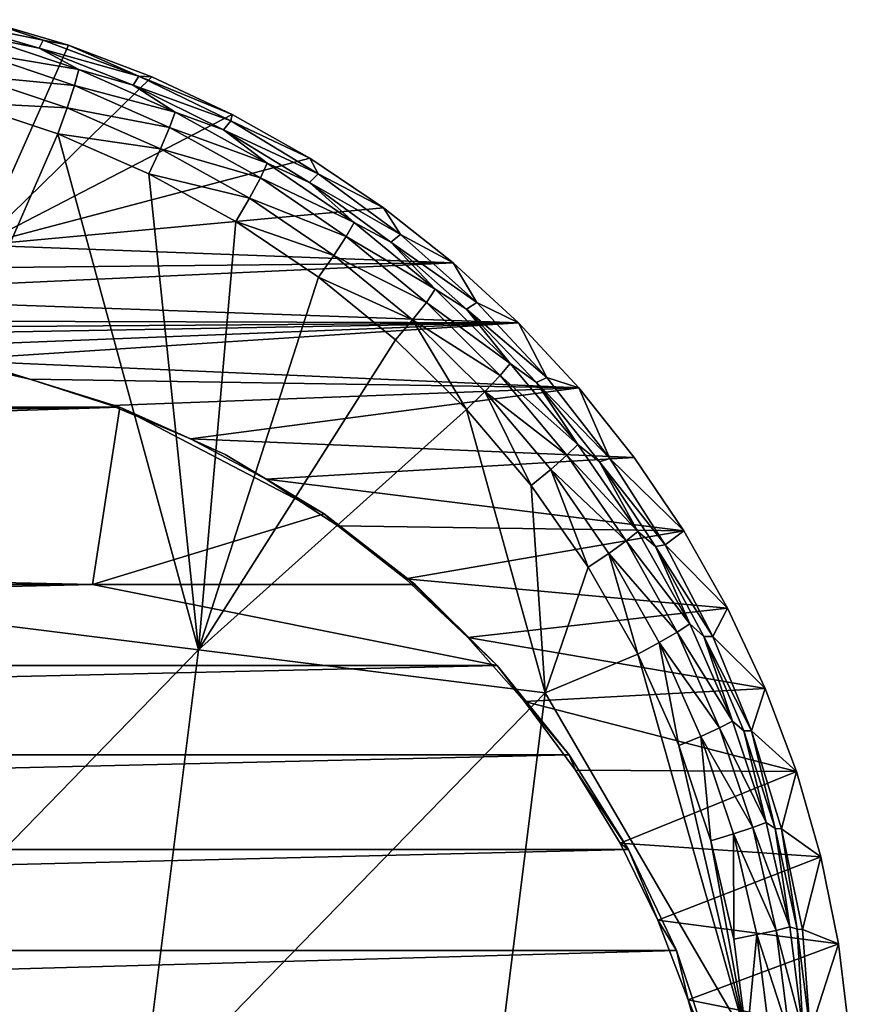
# Model space of a CAD drawing. Extents: x -184 to 184, y -467 to 23.
# Drawn here: x 115 to 181, y -81 to -3 of the extents above; entities that cross this region are included whole.
import ezdxf

# ---------------------------------------------------------------- set-up
doc = ezdxf.new("R2010")
doc.units = 0
doc.header["$MEASUREMENT"] = 0
doc.layers.add('LAYER00001', color=7, linetype='Continuous')

msp = doc.modelspace()

# ---------------------------------------------------------------- linework, layer by layer
at = {"layer": 'LAYER00001', "color": 7}
for points in [[(111.885, -2.762, 20.613), (108.621, -2.712, 45.492), (116.701, -4.354, 26.712)], [(108.621, -2.712, 45.492), (116.368, -4.992, 45.002), (116.701, -4.354, 26.712)], [(108.621, -2.712, 45.492), (111.543, -4.014, 47.531), (116.368, -4.992, 45.002)], [(111.609, -20.723, 18.079), (111.885, -2.762, 20.613), (118.718, -4.757, 20.315)], [(118.718, -4.757, 20.315), (111.885, -2.762, 20.613), (116.701, -4.354, 26.712)], [(111.543, -4.014, 47.531), (111.321, -5.302, 49.398), (119.53, -6.698, 46.97)], [(119.53, -6.698, 46.97), (116.368, -4.992, 45.002), (111.543, -4.014, 47.531)], [(116.368, -4.992, 45.002), (124.336, -7.231, 27.652), (116.701, -4.354, 26.712)], [(118.718, -4.757, 20.315), (116.701, -4.354, 26.712), (124.336, -7.231, 27.652)], [(110.891, -7.159, 50.646), (119.202, -7.96, 48.811), (111.321, -5.302, 49.398)], [(119.202, -7.96, 48.811), (119.53, -6.698, 46.97), (111.321, -5.302, 49.398)], [(111.609, -20.723, 18.079), (118.718, -4.757, 20.315), (125.367, -7.266, 19.946)], [(123.879, -7.933, 44.466), (124.336, -7.231, 27.652), (116.368, -4.992, 45.002)], [(123.879, -7.933, 44.466), (116.368, -4.992, 45.002), (119.53, -6.698, 46.97)], [(125.367, -7.266, 19.946), (118.718, -4.757, 20.315), (124.336, -7.231, 27.652)], [(119.53, -6.698, 46.97), (119.202, -7.96, 48.811), (127.231, -10.093, 46.358)], [(127.231, -10.093, 46.358), (123.879, -7.933, 44.466), (119.53, -6.698, 46.97)], [(110.891, -7.159, 50.646), (110.317, -9.318, 51.097), (118.618, -9.756, 50.045)], [(110.891, -7.159, 50.646), (118.618, -9.756, 50.045), (119.202, -7.96, 48.811)], [(111.609, -20.723, 18.079), (125.367, -7.266, 19.946), (131.801, -10.275, 19.513)], [(123.879, -7.933, 44.466), (131.678, -10.798, 28.556), (124.336, -7.231, 27.652)], [(125.367, -7.266, 19.946), (124.336, -7.231, 27.652), (131.801, -10.275, 19.513)], [(131.678, -10.798, 28.556), (131.801, -10.275, 19.513), (124.336, -7.231, 27.652)], [(119.202, -7.96, 48.811), (118.618, -9.756, 50.045), (126.8, -11.318, 48.172)], [(127.231, -10.093, 46.358), (119.202, -7.96, 48.811), (126.8, -11.318, 48.172)], [(123.879, -7.933, 44.466), (131.102, -11.514, 43.886), (131.678, -10.798, 28.556)], [(131.102, -11.514, 43.886), (123.879, -7.933, 44.466), (127.231, -10.093, 46.358)], [(101.368, -49.567, 51.521), (117.86, -11.832, 50.497), (110.317, -9.318, 51.097)], [(110.317, -9.318, 51.097), (117.86, -11.832, 50.497), (118.618, -9.756, 50.045)], [(118.618, -9.756, 50.045), (117.86, -11.832, 50.497), (126.07, -13.037, 49.392)], [(126.8, -11.318, 48.172), (118.618, -9.756, 50.045), (126.07, -13.037, 49.392)], [(127.231, -10.093, 46.358), (126.8, -11.318, 48.172), (134.584, -14.171, 45.697)], [(131.102, -11.514, 43.886), (127.231, -10.093, 46.358), (134.584, -14.171, 45.697)], [(111.609, -20.723, 18.079), (131.801, -10.275, 19.513), (137.991, -13.771, 19.021)], [(131.678, -10.798, 28.556), (131.102, -11.514, 43.886), (138.668, -15.024, 29.417)], [(137.991, -13.771, 19.021), (131.801, -10.275, 19.513), (131.678, -10.798, 28.556)], [(137.991, -13.771, 19.021), (131.678, -10.798, 28.556), (138.668, -15.024, 29.417)], [(126.8, -11.318, 48.172), (126.07, -13.037, 49.392), (134.055, -15.347, 47.485)], [(134.584, -14.171, 45.697), (126.8, -11.318, 48.172), (134.055, -15.347, 47.485)], [(131.102, -11.514, 43.886), (137.985, -15.708, 43.266), (138.668, -15.024, 29.417)], [(131.102, -11.514, 43.886), (134.584, -14.171, 45.697), (137.985, -15.708, 43.266)], [(117.86, -11.832, 50.497), (101.368, -49.567, 51.521), (129.119, -53.033, 48.815)], [(129.119, -53.033, 48.815), (125.141, -15.013, 49.849), (117.86, -11.832, 50.497)], [(117.86, -11.832, 50.497), (125.141, -15.013, 49.849), (126.07, -13.037, 49.392)], [(126.07, -13.037, 49.392), (125.141, -15.013, 49.849), (133.189, -16.975, 48.692)], [(134.055, -15.347, 47.485), (126.07, -13.037, 49.392), (133.189, -16.975, 48.692)], [(111.609, -20.723, 18.079), (137.991, -13.771, 19.021), (143.892, -17.728, 18.479)], [(137.991, -13.771, 19.021), (138.668, -15.024, 29.417), (143.892, -17.728, 18.479)], [(134.584, -14.171, 45.697), (134.055, -15.347, 47.485), (141.534, -18.9, 44.995)], [(137.985, -15.708, 43.266), (134.584, -14.171, 45.697), (141.534, -18.9, 44.995)], [(132.102, -18.835, 49.156), (125.141, -15.013, 49.849), (129.119, -53.033, 48.815)], [(125.141, -15.013, 49.849), (132.102, -18.835, 49.156), (133.189, -16.975, 48.692)], [(134.055, -15.347, 47.485), (133.189, -16.975, 48.692), (140.911, -20.015, 46.757)], [(141.534, -18.9, 44.995), (134.055, -15.347, 47.485), (140.911, -20.015, 46.757)], [(138.668, -15.024, 29.417), (137.985, -15.708, 43.266), (145.245, -19.875, 30.226)], [(137.985, -15.708, 43.266), (144.479, -20.487, 42.612), (145.245, -19.875, 30.226)], [(137.985, -15.708, 43.266), (141.534, -18.9, 44.995), (144.479, -20.487, 42.612)], [(143.892, -17.728, 18.479), (138.668, -15.024, 29.417), (145.245, -19.875, 30.226)], [(133.189, -16.975, 48.692), (132.102, -18.835, 49.156), (139.919, -21.538, 47.953)], [(140.911, -20.015, 46.757), (133.189, -16.975, 48.692), (139.919, -21.538, 47.953)], [(111.609, -20.723, 18.079), (143.892, -17.728, 18.479), (149.464, -22.118, 17.896)], [(143.892, -17.728, 18.479), (145.245, -19.875, 30.226), (149.464, -22.118, 17.896)], [(132.102, -18.835, 49.156), (129.119, -53.033, 48.815), (138.688, -23.269, 48.426)], [(132.102, -18.835, 49.156), (138.688, -23.269, 48.426), (139.919, -21.538, 47.953)], [(141.534, -18.9, 44.995), (140.911, -20.015, 46.757), (148.026, -24.244, 44.262)], [(144.479, -20.487, 42.612), (141.534, -18.9, 44.995), (148.026, -24.244, 44.262)], [(140.911, -20.015, 46.757), (139.919, -21.538, 47.953), (147.315, -25.288, 45.998)], [(148.026, -24.244, 44.262), (140.911, -20.015, 46.757), (147.315, -25.288, 45.998)], [(145.245, -19.875, 30.226), (144.479, -20.487, 42.612), (151.357, -25.31, 30.979)], [(149.464, -22.118, 17.896), (145.245, -19.875, 30.226), (151.357, -25.31, 30.979)], [(111.609, -20.723, 18.079), (149.464, -22.118, 17.896), (92.65, -22.725, 17.817)], [(144.479, -20.487, 42.612), (150.537, -25.821, 41.935), (151.357, -25.31, 30.979)], [(144.479, -20.487, 42.612), (148.026, -24.244, 44.262), (150.537, -25.821, 41.935)], [(139.919, -21.538, 47.953), (138.688, -23.269, 48.426), (146.208, -26.694, 47.184)], [(147.315, -25.288, 45.998), (139.919, -21.538, 47.953), (146.208, -26.694, 47.184)], [(154.679, -26.921, 17.282), (92.65, -24.728, 17.559), (149.464, -22.118, 17.896)], [(149.464, -22.118, 17.896), (92.65, -24.728, 17.559), (92.65, -22.725, 17.817)], [(149.464, -22.118, 17.896), (151.357, -25.31, 30.979), (154.679, -26.921, 17.282)], [(129.119, -53.033, 48.815), (144.847, -28.282, 47.668), (138.688, -23.269, 48.426)], [(138.688, -23.269, 48.426), (144.847, -28.282, 47.668), (146.208, -26.694, 47.184)], [(148.026, -24.244, 44.262), (147.315, -25.288, 45.998), (154.005, -30.167, 43.511)], [(150.537, -25.821, 41.935), (148.026, -24.244, 44.262), (154.005, -30.167, 43.511)], [(92.65, -26.732, 17.305), (92.65, -24.728, 17.559), (154.679, -26.921, 17.282)], [(147.315, -25.288, 45.998), (146.208, -26.694, 47.184), (153.212, -31.128, 45.222)], [(154.005, -30.167, 43.511), (147.315, -25.288, 45.998), (153.212, -31.128, 45.222)], [(151.357, -25.31, 30.979), (150.537, -25.821, 41.935), (156.951, -31.283, 31.667)], [(150.537, -25.821, 41.935), (156.111, -31.676, 41.247), (156.951, -31.283, 31.667)], [(150.537, -25.821, 41.935), (154.005, -30.167, 43.511), (156.111, -31.676, 41.247)], [(154.679, -26.921, 17.282), (151.357, -25.31, 30.979), (156.951, -31.283, 31.667)], [(91.95, -27.385, 17.224), (92.65, -26.732, 17.305), (154.679, -26.921, 17.282)], [(146.208, -26.694, 47.184), (144.847, -28.282, 47.668), (150.528, -33.839, 46.897)], [(146.208, -26.694, 47.184), (152.003, -32.405, 46.4), (153.212, -31.128, 45.222)], [(146.208, -26.694, 47.184), (150.528, -33.839, 46.897), (152.003, -32.405, 46.4)], [(91.95, -28.038, 17.142), (154.679, -26.921, 17.282), (102.18, -28.998, 17.023)], [(91.95, -28.038, 17.142), (91.95, -27.385, 17.224), (154.679, -26.921, 17.282)], [(102.18, -28.998, 17.023), (154.679, -26.921, 17.282), (108.964, -29.913, 16.911)], [(108.964, -29.913, 16.911), (154.679, -26.921, 17.282), (159.514, -32.116, 16.644)], [(154.679, -26.921, 17.282), (156.951, -31.283, 31.667), (159.514, -32.116, 16.644)], [(150.528, -33.839, 46.897), (144.847, -28.282, 47.668), (129.119, -53.033, 48.815)], [(115.638, -31.425, 16.727), (113.992, -30.911, 14.438), (108.964, -29.913, 16.911)], [(115.638, -31.425, 16.727), (108.964, -29.913, 16.911), (159.514, -32.116, 16.644)], [(154.005, -30.167, 43.511), (153.212, -31.128, 45.222), (159.421, -36.625, 42.758)], [(156.111, -31.676, 41.247), (154.005, -30.167, 43.511), (159.421, -36.625, 42.758)], [(122.811, -33.653, 14.303), (-122.811, -33.653, 14.303), (113.992, -30.911, 14.438)], [(122.811, -33.653, 14.303), (113.992, -30.911, 14.438), (115.638, -31.425, 16.727)], [(122.163, -33.524, 16.475), (122.811, -33.653, 14.303), (115.638, -31.425, 16.727)], [(115.638, -31.425, 16.727), (159.514, -32.116, 16.644), (122.163, -33.524, 16.475)], [(152.003, -32.405, 46.4), (158.553, -37.494, 44.445), (153.212, -31.128, 45.222)], [(153.212, -31.128, 45.222), (158.553, -37.494, 44.445), (159.421, -36.625, 42.758)], [(156.951, -31.283, 31.667), (156.111, -31.676, 41.247), (161.982, -37.745, 32.287)], [(159.514, -32.116, 16.644), (156.951, -31.283, 31.667), (161.982, -37.745, 32.287)], [(122.163, -33.524, 16.475), (159.514, -32.116, 16.644), (128.477, -36.193, 16.162)], [(128.477, -36.193, 16.162), (159.514, -32.116, 16.644), (163.931, -37.667, 15.992)], [(156.111, -31.676, 41.247), (161.156, -38.015, 40.56), (161.982, -37.745, 32.287)], [(156.111, -31.676, 41.247), (159.421, -36.625, 42.758), (161.156, -38.015, 40.56)], [(159.514, -32.116, 16.644), (161.982, -37.745, 32.287), (163.931, -37.667, 15.992)], [(152.003, -32.405, 46.4), (150.528, -33.839, 46.897), (155.68, -39.902, 46.127)], [(152.003, -32.405, 46.4), (155.68, -39.902, 46.127), (157.254, -38.632, 45.615)], [(158.553, -37.494, 44.445), (152.003, -32.405, 46.4), (157.254, -38.632, 45.615)], [(-131.236, -37.429, 14.068), (122.811, -33.653, 14.303), (-139.145, -42.18, 13.691)], [(-139.145, -42.18, 13.691), (122.811, -33.653, 14.303), (120.635, -47.827, 13.123)], [(-131.236, -37.429, 14.068), (-122.811, -33.653, 14.303), (122.811, -33.653, 14.303)], [(122.811, -33.653, 14.303), (139.145, -42.18, 13.691), (120.635, -47.827, 13.123)], [(122.163, -33.524, 16.475), (128.477, -36.193, 16.162), (122.811, -33.653, 14.303)], [(128.477, -36.193, 16.162), (131.236, -37.429, 14.068), (122.811, -33.653, 14.303)], [(131.236, -37.429, 14.068), (139.145, -42.18, 13.691), (122.811, -33.653, 14.303)], [(150.528, -33.839, 46.897), (129.119, -53.033, 48.815), (156.825, -56.48, 45.512)], [(150.528, -33.839, 46.897), (156.825, -56.48, 45.512), (155.68, -39.902, 46.127)], [(134.519, -39.403, 15.795), (131.236, -37.429, 14.068), (128.477, -36.193, 16.162)], [(128.477, -36.193, 16.162), (163.931, -37.667, 15.992), (134.519, -39.403, 15.795)], [(158.553, -37.494, 44.445), (164.222, -43.573, 42.019), (159.421, -36.625, 42.758)], [(159.421, -36.625, 42.758), (164.222, -43.573, 42.019), (161.156, -38.015, 40.56)], [(139.145, -42.18, 13.691), (131.236, -37.429, 14.068), (134.519, -39.403, 15.795)], [(134.519, -39.403, 15.795), (163.931, -37.667, 15.992), (167.899, -43.536, 15.338)], [(157.254, -38.632, 45.615), (163.289, -44.34, 43.684), (158.553, -37.494, 44.445)], [(164.222, -43.573, 42.019), (158.553, -37.494, 44.445), (163.289, -44.34, 43.684)], [(167.899, -43.536, 15.338), (163.931, -37.667, 15.992), (161.982, -37.745, 32.287)], [(161.982, -37.745, 32.287), (161.156, -38.015, 40.56), (166.407, -44.643, 32.832)], [(161.156, -38.015, 40.56), (165.628, -44.796, 39.889), (166.407, -44.643, 32.832)], [(164.222, -43.573, 42.019), (165.628, -44.796, 39.889), (161.156, -38.015, 40.56)], [(167.899, -43.536, 15.338), (161.982, -37.745, 32.287), (166.407, -44.643, 32.832)], [(157.254, -38.632, 45.615), (155.68, -39.902, 46.127), (160.255, -46.43, 45.374)], [(157.254, -38.632, 45.615), (160.255, -46.43, 45.374), (161.913, -45.331, 44.848)], [(163.289, -44.34, 43.684), (157.254, -38.632, 45.615), (161.913, -45.331, 44.848)], [(140.252, -43.132, 15.382), (139.145, -42.18, 13.691), (134.519, -39.403, 15.795)], [(140.252, -43.132, 15.382), (134.519, -39.403, 15.795), (167.899, -43.536, 15.338)], [(156.825, -56.48, 45.512), (160.255, -46.43, 45.374), (155.68, -39.902, 46.127)], [(-139.145, -42.18, 13.691), (120.635, -47.827, 13.123), (-146.426, -47.827, 13.123)], [(139.145, -42.18, 13.691), (146.426, -47.827, 13.123), (120.635, -47.827, 13.123)], [(145.877, -47.427, 13.798), (146.426, -47.827, 13.123), (139.145, -42.18, 13.691)], [(140.252, -43.132, 15.382), (145.877, -47.427, 13.798), (139.145, -42.18, 13.691)], [(140.252, -43.132, 15.382), (145.638, -47.359, 14.93), (145.877, -47.427, 13.798)], [(140.252, -43.132, 15.382), (167.899, -43.536, 15.338), (145.638, -47.359, 14.93)], [(167.899, -43.536, 15.338), (171.397, -49.697, 14.688), (145.638, -47.359, 14.93)], [(163.289, -44.34, 43.684), (168.362, -50.96, 41.312), (164.222, -43.573, 42.019)], [(168.362, -50.96, 41.312), (165.628, -44.796, 39.889), (164.222, -43.573, 42.019)], [(167.899, -43.536, 15.338), (166.407, -44.643, 32.832), (171.397, -49.697, 14.688)], [(161.913, -45.331, 44.848), (167.372, -51.617, 42.957), (163.289, -44.34, 43.684)], [(168.362, -50.96, 41.312), (163.289, -44.34, 43.684), (167.372, -51.617, 42.957)], [(166.407, -44.643, 32.832), (165.628, -44.796, 39.889), (170.21, -51.964, 33.3)], [(165.628, -44.796, 39.889), (169.483, -51.974, 39.248), (170.21, -51.964, 33.3)], [(168.362, -50.96, 41.312), (169.483, -51.974, 39.248), (165.628, -44.796, 39.889)], [(171.397, -49.697, 14.688), (166.407, -44.643, 32.832), (170.21, -51.964, 33.3)], [(161.913, -45.331, 44.848), (160.255, -46.43, 45.374), (164.206, -53.374, 44.657)], [(161.913, -45.331, 44.848), (164.206, -53.374, 44.657), (165.932, -52.454, 44.116)], [(167.372, -51.617, 42.957), (161.913, -45.331, 44.848), (165.932, -52.454, 44.116)], [(164.206, -53.374, 44.657), (160.255, -46.43, 45.374), (156.825, -56.48, 45.512)], [(120.635, -47.827, 13.123), (152.984, -54.278, 12.315), (-152.984, -54.278, 12.315)], [(120.635, -47.827, 13.123), (-152.984, -54.278, 12.315), (-146.426, -47.827, 13.123)], [(146.426, -47.827, 13.123), (152.984, -54.278, 12.315), (120.635, -47.827, 13.123)], [(145.877, -47.427, 13.798), (145.638, -47.359, 14.93), (150.626, -52.046, 14.451)], [(145.638, -47.359, 14.93), (171.397, -49.697, 14.688), (150.626, -52.046, 14.451)], [(146.426, -47.827, 13.123), (145.877, -47.427, 13.798), (150.626, -52.046, 14.451)], [(150.626, -52.046, 14.451), (152.984, -54.278, 12.315), (146.426, -47.827, 13.123)], [(101.368, -49.567, 51.521), (96.801, -86.22, 51.812), (129.119, -53.033, 48.815)], [(150.626, -52.046, 14.451), (171.397, -49.697, 14.688), (174.407, -56.123, 14.052)], [(171.397, -49.697, 14.688), (170.21, -51.964, 33.3), (174.407, -56.123, 14.052)], [(167.372, -51.617, 42.957), (171.793, -58.731, 40.655), (168.362, -50.96, 41.312)], [(171.793, -58.731, 40.655), (169.483, -51.974, 39.248), (168.362, -50.96, 41.312)], [(165.932, -52.454, 44.116), (170.757, -59.269, 42.283), (167.372, -51.617, 42.957)], [(171.793, -58.731, 40.655), (167.372, -51.617, 42.957), (170.757, -59.269, 42.283)], [(155.168, -57.15, 13.954), (152.984, -54.278, 12.315), (150.626, -52.046, 14.451)], [(150.626, -52.046, 14.451), (174.407, -56.123, 14.052), (155.168, -57.15, 13.954)], [(165.932, -52.454, 44.116), (164.206, -53.374, 44.657), (167.488, -60.681, 43.994)], [(165.932, -52.454, 44.116), (167.488, -60.681, 43.994), (169.266, -59.945, 43.439)], [(170.757, -59.269, 42.283), (165.932, -52.454, 44.116), (169.266, -59.945, 43.439)], [(170.21, -51.964, 33.3), (169.483, -51.974, 39.248), (173.296, -59.504, 33.68)], [(169.483, -51.974, 39.248), (172.681, -59.499, 38.655), (173.296, -59.504, 33.68)], [(171.793, -58.731, 40.655), (172.681, -59.499, 38.655), (169.483, -51.974, 39.248)], [(174.407, -56.123, 14.052), (170.21, -51.964, 33.3), (173.296, -59.504, 33.68)], [(129.119, -53.033, 48.815), (96.801, -86.22, 51.812), (124.533, -89.678, 48.859)], [(156.825, -56.48, 45.512), (129.119, -53.033, 48.815), (124.533, -89.678, 48.859)], [(164.206, -53.374, 44.657), (156.825, -56.48, 45.512), (172.922, -84.142, 42.524)], [(164.206, -53.374, 44.657), (172.922, -84.142, 42.524), (167.488, -60.681, 43.994)], [(-152.984, -54.278, 12.315), (152.984, -54.278, 12.315), (-158.729, -61.424, 11.221)], [(-158.729, -61.424, 11.221), (152.984, -54.278, 12.315), (158.729, -61.424, 11.221)], [(155.168, -57.15, 13.954), (158.729, -61.424, 11.221), (152.984, -54.278, 12.315)], [(156.825, -56.48, 45.512), (124.533, -89.678, 48.859), (152.217, -93.117, 45.28)], [(172.922, -84.142, 42.524), (156.825, -56.48, 45.512), (152.217, -93.117, 45.28)], [(155.168, -57.15, 13.954), (174.407, -56.123, 14.052), (176.899, -62.763, 13.439)], [(174.407, -56.123, 14.052), (173.296, -59.504, 33.68), (176.899, -62.763, 13.439)], [(159.234, -62.641, 13.45), (158.729, -61.424, 11.221), (155.168, -57.15, 13.954)], [(159.234, -62.641, 13.45), (155.168, -57.15, 13.954), (176.899, -62.763, 13.439)], [(170.757, -59.269, 42.283), (174.473, -66.82, 40.07), (171.793, -58.731, 40.655)], [(174.473, -66.82, 40.07), (172.681, -59.499, 38.655), (171.793, -58.731, 40.655)], [(169.266, -59.945, 43.439), (173.401, -67.234, 41.683), (170.757, -59.269, 42.283)], [(174.473, -66.82, 40.07), (170.757, -59.269, 42.283), (173.401, -67.234, 41.683)], [(173.296, -59.504, 33.68), (172.681, -59.499, 38.655), (175.184, -67.313, 38.126)], [(174.473, -66.82, 40.07), (175.184, -67.313, 38.126), (172.681, -59.499, 38.655)], [(173.296, -59.504, 33.68), (175.184, -67.313, 38.126), (175.698, -67.323, 33.975)], [(176.899, -62.763, 13.439), (173.296, -59.504, 33.68), (175.698, -67.323, 33.975)], [(169.266, -59.945, 43.439), (167.488, -60.681, 43.994), (170.058, -68.292, 43.405)], [(169.266, -59.945, 43.439), (170.058, -68.292, 43.405), (171.874, -67.743, 42.837)], [(173.401, -67.234, 41.683), (169.266, -59.945, 43.439), (171.874, -67.743, 42.837)], [(172.922, -84.142, 42.524), (170.058, -68.292, 43.405), (167.488, -60.681, 43.994)], [(163.474, -68.981, 10.017), (-163.474, -68.981, 10.017), (158.729, -61.424, 11.221)], [(158.729, -61.424, 11.221), (-163.474, -68.981, 10.017), (-158.729, -61.424, 11.221)], [(163.474, -68.981, 10.017), (158.729, -61.424, 11.221), (159.234, -62.641, 13.45)], [(162.795, -68.486, 12.946), (163.474, -68.981, 10.017), (159.234, -62.641, 13.45)], [(159.234, -62.641, 13.45), (176.899, -62.763, 13.439), (162.795, -68.486, 12.946)], [(176.899, -62.763, 13.439), (178.856, -69.57, 12.856), (162.795, -68.486, 12.946)], [(176.899, -62.763, 13.439), (175.698, -67.323, 33.975), (178.856, -69.57, 12.856)], [(173.401, -67.234, 41.683), (176.365, -75.156, 39.576), (174.473, -66.82, 40.07)], [(176.365, -75.156, 39.576), (175.184, -67.313, 38.126), (174.473, -66.82, 40.07)], [(171.874, -67.743, 42.837), (175.268, -75.44, 41.177), (173.401, -67.234, 41.683)], [(173.401, -67.234, 41.683), (175.268, -75.44, 41.177), (176.365, -75.156, 39.576)], [(175.698, -67.323, 33.975), (175.184, -67.313, 38.126), (176.958, -75.351, 37.677)], [(176.365, -75.156, 39.576), (176.958, -75.351, 37.677), (175.184, -67.313, 38.126)], [(177.39, -75.359, 34.184), (178.856, -69.57, 12.856), (175.698, -67.323, 33.975)], [(176.958, -75.351, 37.677), (177.39, -75.359, 34.184), (175.698, -67.323, 33.975)], [(171.874, -67.743, 42.837), (170.058, -68.292, 43.405), (171.879, -76.137, 42.909)], [(171.879, -76.137, 42.909), (170.058, -68.292, 43.405), (172.922, -84.142, 42.524)], [(171.874, -67.743, 42.837), (171.879, -76.137, 42.909), (173.718, -75.779, 42.329)], [(175.268, -75.44, 41.177), (171.874, -67.743, 42.837), (173.718, -75.779, 42.329)], [(167.296, -77.051, 8.876), (-167.296, -77.051, 8.876), (163.474, -68.981, 10.017)], [(163.474, -68.981, 10.017), (-167.296, -77.051, 8.876), (-163.474, -68.981, 10.017)], [(162.795, -68.486, 12.946), (165.807, -74.619, 12.454), (163.474, -68.981, 10.017)], [(162.795, -68.486, 12.946), (178.856, -69.57, 12.856), (165.807, -74.619, 12.454)], [(165.807, -74.619, 12.454), (167.296, -77.051, 8.876), (163.474, -68.981, 10.017)], [(165.807, -74.619, 12.454), (178.856, -69.57, 12.856), (180.267, -76.515, 12.31)], [(180.267, -76.515, 12.31), (178.856, -69.57, 12.856), (177.39, -75.359, 34.184)], [(168.242, -80.99, 11.984), (167.296, -77.051, 8.876), (165.807, -74.619, 12.454)], [(165.807, -74.619, 12.454), (180.267, -76.515, 12.31), (168.242, -80.99, 11.984)], [(173.718, -75.779, 42.329), (176.329, -83.809, 40.782), (175.268, -75.44, 41.177)], [(175.268, -75.44, 41.177), (177.437, -83.66, 39.189), (176.365, -75.156, 39.576)], [(176.329, -83.809, 40.782), (177.437, -83.66, 39.189), (175.268, -75.44, 41.177)], [(177.437, -83.66, 39.189), (176.958, -75.351, 37.677), (176.365, -75.156, 39.576)], [(177.39, -75.359, 34.184), (176.958, -75.351, 37.677), (177.978, -83.543, 37.323)], [(177.978, -83.543, 37.323), (176.958, -75.351, 37.677), (177.437, -83.66, 39.189)], [(180.267, -76.515, 12.31), (177.39, -75.359, 34.184), (177.978, -83.543, 37.323)], [(173.718, -75.779, 42.329), (171.879, -76.137, 42.909), (172.922, -84.142, 42.524)], [(174.769, -83.976, 41.934), (173.718, -75.779, 42.329), (172.922, -84.142, 42.524)], [(174.769, -83.976, 41.934), (176.329, -83.809, 40.782), (173.718, -75.779, 42.329)], [(167.296, -77.051, 8.876), (0, -81.701, 8.287), (-167.296, -77.051, 8.876)], [(170.128, -85.529, 7.838), (0, -81.701, 8.287), (167.296, -77.051, 8.876)], [(168.242, -80.99, 11.984), (170.128, -85.529, 7.838), (167.296, -77.051, 8.876)], [(168.242, -80.99, 11.984), (180.267, -76.515, 12.31), (181.12, -83.566, 11.806)], [(180.267, -76.515, 12.31), (177.978, -83.543, 37.323), (181.12, -83.566, 11.806)], [(170.085, -87.559, 11.542), (170.128, -85.529, 7.838), (168.242, -80.99, 11.984)], [(170.085, -87.559, 11.542), (168.242, -80.99, 11.984), (181.12, -83.566, 11.806)]]:
    msp.add_3dface(points, dxfattribs=at)

doc.saveas('drawing.dxf')
